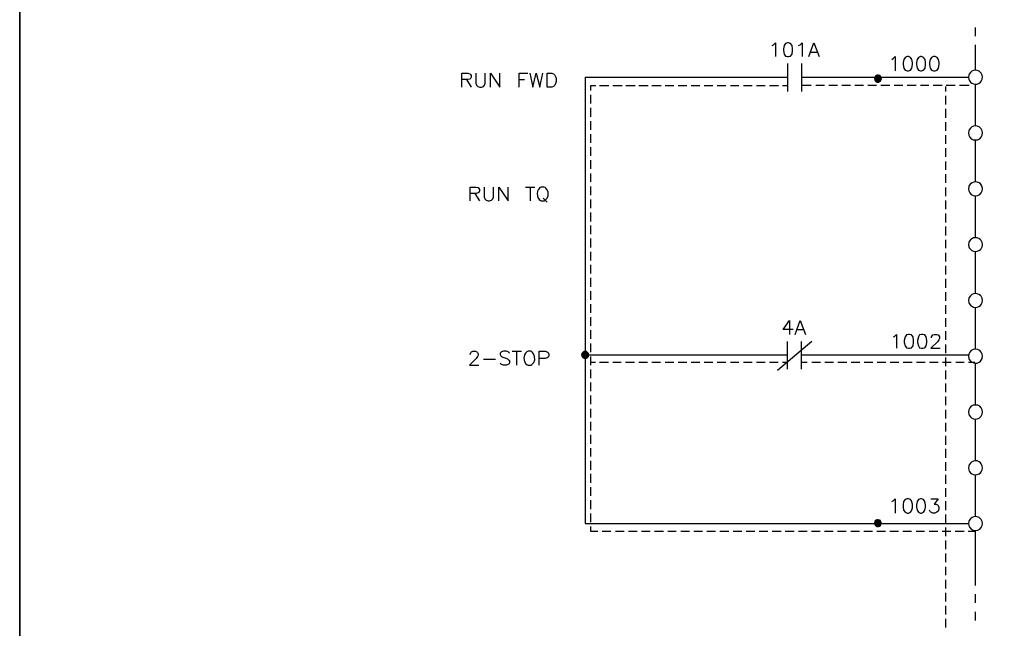
# Model space of a CAD drawing. Units: millimetres. Extents: x -1572 to 5917, y -2958 to 270.
# Drawn here: x 705 to 810, y -797 to -733 of the extents above; entities that cross this region are included whole.
import ezdxf

# ---------------------------------------------------------------- set-up
doc = ezdxf.new("R2010")
doc.units = ezdxf.units.MM
doc.layers.add('P', color=7, linetype='Continuous')

msp = doc.modelspace()

# ---------------------------------------------------------------- linework, layer by layer
at = {"layer": 'P'}
for points in [[(927.711, -882.744), (849.677, -882.744), (849.677, -866.376), (927.711, -866.376), (927.711, -882.744), (987.154, -882.744), (987.154, -858.95), (987.154, -680.62), (704.773, -680.62), (704.773, -858.95), (704.773, -866.376), (704.773, -882.744), (779.086, -882.744), (779.086, -866.376), (704.773, -866.376), (704.773, -858.95), (704.773, -680.62), (987.154, -680.62), (987.154, -858.95), (987.154, -866.376), (927.711, -866.376)], [(806.673, -734.331), (806.673, -733.396)], [(784.995, -735.301), (785.119, -735.23), (785.33, -735.019), (785.33, -736.5)], [(786.618, -735.019), (786.406, -735.089), (786.265, -735.301), (786.195, -735.654), (786.195, -735.865), (786.265, -736.236), (786.406, -736.447), (786.618, -736.5), (786.741, -736.5), (786.953, -736.447), (787.112, -736.236), (787.165, -735.865), (787.165, -735.654), (787.112, -735.301), (786.953, -735.089), (786.741, -735.019), (786.618, -735.019), (786.618, -735.019)], [(787.8, -735.301), (787.958, -735.23), (788.17, -735.019), (788.17, -736.5)], [(788.893, -736.5), (789.44, -735.019), (790.005, -736.5)], [(806.673, -737.947), (806.673, -735.248)], [(789.105, -736.024), (789.793, -736.024)], [(797.73, -736.8), (797.889, -736.712), (798.101, -736.5), (798.101, -738)], [(799.371, -736.5), (799.159, -736.589), (799.018, -736.8), (798.948, -737.135), (798.948, -737.347), (799.018, -737.717), (799.159, -737.929), (799.371, -738), (799.512, -738), (799.724, -737.929), (799.865, -737.717), (799.935, -737.347), (799.935, -737.135), (799.865, -736.8), (799.724, -736.589), (799.512, -736.5), (799.371, -736.5), (799.371, -736.5)], [(800.782, -736.5), (800.57, -736.589), (800.447, -736.8), (800.359, -737.135), (800.359, -737.347), (800.447, -737.717), (800.57, -737.929), (800.782, -738), (800.923, -738), (801.135, -737.929), (801.293, -737.717), (801.346, -737.347), (801.346, -737.135), (801.293, -736.8), (801.135, -736.589), (800.923, -736.5), (800.782, -736.5), (800.782, -736.5)], [(802.193, -736.5), (801.981, -736.589), (801.84, -736.8), (801.77, -737.135), (801.77, -737.347), (801.84, -737.717), (801.981, -737.929), (802.193, -738), (802.352, -738), (802.563, -737.929), (802.705, -737.717), (802.775, -737.347), (802.775, -737.135), (802.705, -736.8), (802.563, -736.589), (802.352, -736.5), (802.193, -736.5), (802.193, -736.5)], [(786.618, -737.241), (786.618, -740.222)], [(788.1, -737.241), (788.1, -740.222)], [(751.922, -739.746), (751.922, -738.264), (752.557, -738.264), (752.769, -738.317), (752.839, -738.405), (752.91, -738.529), (752.91, -738.688), (752.839, -738.829), (752.769, -738.899), (752.557, -738.952), (751.922, -738.952)], [(753.404, -738.264), (753.404, -739.323), (753.474, -739.534), (753.616, -739.675), (753.827, -739.746), (753.986, -739.746), (754.198, -739.675), (754.321, -739.534), (754.409, -739.323), (754.409, -738.264)], [(754.956, -739.746), (754.956, -738.264), (755.944, -739.746), (755.944, -738.264)], [(758.008, -739.746), (758.008, -738.264), (758.943, -738.264)], [(759.154, -738.264), (759.489, -739.746), (759.842, -738.264), (760.213, -739.746), (760.548, -738.264)], [(760.989, -739.746), (760.989, -738.264), (761.483, -738.264), (761.694, -738.317), (761.835, -738.476), (761.906, -738.617), (761.959, -738.829), (761.959, -739.164), (761.906, -739.376), (761.835, -739.534), (761.694, -739.675), (761.483, -739.746), (760.989, -739.746), (760.989, -739.746)], [(765.046, -738.705), (765.046, -786.242), (805.933, -786.242)], [(786.618, -738.741), (765.046, -738.741)], [(774.147, -738.741), (765.081, -738.741)], [(805.933, -738.741), (788.1, -738.741)], [(796.249, -739.217), (796.637, -738.846), (796.584, -738.705), (796.531, -738.599), (796.425, -738.529), (796.302, -738.476), (796.231, -738.476), (796.161, -738.494), (796.09, -738.529), (795.984, -738.617), (795.914, -738.705), (795.896, -738.846), (795.914, -739.005), (796.002, -739.129), (796.072, -739.181), (796.161, -739.217), (796.249, -739.217), (796.319, -739.217), (796.443, -739.164), (796.531, -739.111), (796.584, -739.005), (796.637, -738.846), (796.637, -738.846)], [(795.896, -738.917), (796.337, -738.494)], [(795.896, -738.793), (796.213, -738.494)], [(795.931, -739.023), (796.425, -738.511)], [(795.984, -739.111), (796.513, -738.582)], [(796.037, -739.164), (796.566, -738.635)], [(796.143, -739.217), (796.619, -738.723)], [(807.414, -738.705), (807.361, -738.476), (807.255, -738.264), (807.185, -738.176), (807.044, -738.053), (806.85, -737.964), (806.656, -737.947), (806.462, -737.982), (806.285, -738.053), (806.127, -738.176), (806.003, -738.37), (805.968, -738.476), (805.933, -738.705), (805.968, -738.917), (806.003, -739.023), (806.127, -739.217), (806.285, -739.34), (806.462, -739.411), (806.656, -739.446), (806.85, -739.428), (807.044, -739.34), (807.185, -739.217), (807.255, -739.129), (807.361, -738.917), (807.414, -738.705), (807.414, -738.705)], [(752.416, -738.952), (752.91, -739.746)], [(758.008, -738.952), (758.572, -738.952)], [(766.139, -739.622), (765.628, -739.622), (765.628, -740.099)], [(766.192, -739.622), (765.663, -739.622)], [(767.533, -739.622), (766.598, -739.622)], [(767.586, -739.622), (766.668, -739.622)], [(768.926, -739.622), (767.991, -739.622)], [(768.997, -739.622), (768.062, -739.622)], [(770.32, -739.622), (769.385, -739.622)], [(770.373, -739.622), (769.455, -739.622)], [(771.695, -739.622), (770.761, -739.622)], [(771.766, -739.622), (770.831, -739.622)], [(773.089, -739.622), (772.172, -739.622)], [(773.159, -739.622), (772.225, -739.622)], [(774.5, -739.622), (773.565, -739.622)], [(774.147, -739.622), (773.618, -739.622)], [(775.893, -739.622), (774.959, -739.622)], [(777.287, -739.622), (776.352, -739.622)], [(778.663, -739.622), (777.746, -739.622)], [(780.056, -739.622), (779.121, -739.622)], [(781.45, -739.622), (780.533, -739.622)], [(782.861, -739.622), (781.926, -739.622)], [(784.254, -739.622), (783.319, -739.622)], [(785.648, -739.622), (784.713, -739.622)], [(786.618, -739.622), (786.106, -739.622)], [(789.158, -739.587), (788.1, -739.587)], [(790.551, -739.587), (789.634, -739.587)], [(791.963, -739.587), (791.028, -739.587)], [(793.338, -739.587), (792.421, -739.587)], [(794.732, -739.587), (793.797, -739.587)], [(796.125, -739.587), (795.19, -739.587)], [(796.425, -739.199), (796.584, -739.023)], [(797.519, -739.587), (796.584, -739.587)], [(798.912, -739.587), (797.995, -739.587)], [(800.323, -739.587), (799.388, -739.587)], [(801.699, -739.587), (800.782, -739.587)], [(803.093, -739.587), (802.158, -739.587)], [(803.463, -739.693), (803.463, -740.222)], [(804.486, -739.587), (803.551, -739.587)], [(806.003, -739.587), (804.945, -739.587)], [(806.673, -743.891), (806.673, -739.446)], [(765.628, -740.575), (765.628, -741.492)], [(803.463, -740.681), (803.463, -741.598)], [(765.628, -741.968), (765.628, -742.903)], [(803.463, -742.074), (803.463, -743.009)], [(765.628, -743.362), (765.628, -744.297)], [(803.463, -743.468), (803.463, -744.403)], [(807.414, -744.632), (807.361, -744.42), (807.255, -744.209), (807.185, -744.12), (807.044, -743.997), (806.85, -743.909), (806.656, -743.891), (806.462, -743.926), (806.285, -743.997), (806.127, -744.138), (806.003, -744.314), (805.968, -744.42), (805.933, -744.632), (805.968, -744.861), (806.074, -745.073), (806.215, -745.249), (806.426, -745.355), (806.673, -745.373), (806.903, -745.355), (807.114, -745.249), (807.255, -745.073), (807.361, -744.861), (807.414, -744.632), (807.414, -744.632)], [(765.628, -744.755), (765.628, -745.69)], [(803.463, -744.861), (803.463, -745.796)], [(765.628, -746.149), (765.628, -747.084)], [(803.463, -746.255), (803.463, -747.19)], [(806.673, -749.835), (806.673, -745.373)], [(765.628, -747.525), (765.628, -748.46)], [(803.463, -747.666), (803.463, -748.565)], [(765.628, -748.936), (765.628, -749.853)], [(803.463, -749.042), (803.463, -749.959)], [(752.804, -751.864), (752.804, -750.4), (753.439, -750.4), (753.651, -750.453), (753.721, -750.541), (753.792, -750.664), (753.792, -750.806), (753.721, -750.964), (753.651, -751.017), (753.439, -751.088), (752.804, -751.088)], [(754.303, -750.4), (754.303, -751.458), (754.356, -751.67), (754.515, -751.811), (754.727, -751.864), (754.85, -751.864), (755.062, -751.811), (755.203, -751.67), (755.274, -751.458), (755.274, -750.4)], [(755.838, -751.864), (755.838, -750.4), (756.843, -751.864), (756.843, -750.4)], [(758.678, -750.4), (759.683, -750.4)], [(759.172, -750.4), (759.172, -751.864)], [(760.371, -750.4), (760.23, -750.453), (760.107, -750.611), (760.054, -750.682), (759.983, -750.841), (759.93, -751.123), (760.001, -751.511), (760.16, -751.74), (760.283, -751.846), (760.371, -751.864), (760.671, -751.864), (760.795, -751.811), (760.865, -751.74), (760.989, -751.582), (761.094, -751.317), (761.094, -750.947), (760.989, -750.682), (760.865, -750.523), (760.795, -750.453), (760.671, -750.4), (760.371, -750.4), (760.371, -750.4)], [(765.628, -750.329), (765.628, -751.264)], [(803.463, -750.435), (803.463, -751.37)], [(807.414, -750.576), (807.361, -750.347), (807.255, -750.153), (807.185, -750.065), (807.044, -749.941), (806.85, -749.871), (806.673, -749.835), (806.479, -749.871), (806.303, -749.941), (806.144, -750.065), (806.003, -750.241), (805.968, -750.347), (805.933, -750.576), (805.968, -750.806), (806.074, -751.017), (806.215, -751.194), (806.426, -751.299), (806.673, -751.317), (806.903, -751.299), (807.114, -751.194), (807.255, -751.017), (807.361, -750.806), (807.414, -750.576), (807.414, -750.576)], [(753.298, -751.088), (753.792, -751.864)], [(806.673, -755.78), (806.673, -751.317)], [(760.583, -751.599), (761.006, -752.023)], [(765.628, -751.723), (765.628, -752.658)], [(803.463, -751.829), (803.463, -752.763)], [(765.628, -753.116), (765.628, -754.051)], [(803.463, -753.222), (803.463, -754.157)], [(765.628, -754.51), (765.628, -755.427)], [(803.463, -754.616), (803.463, -755.55)], [(765.628, -755.886), (765.628, -756.82)], [(803.463, -756.027), (803.463, -756.926)], [(807.414, -756.521), (807.361, -756.291), (807.255, -756.08), (807.185, -756.009), (807.026, -755.886), (806.832, -755.815), (806.638, -755.797), (806.444, -755.815), (806.268, -755.903), (806.127, -756.027), (806.003, -756.185), (805.968, -756.291), (805.933, -756.521), (805.968, -756.767), (806.003, -756.873), (806.127, -757.032), (806.268, -757.156), (806.444, -757.244), (806.638, -757.261), (806.832, -757.244), (807.026, -757.173), (807.185, -757.05), (807.255, -756.979), (807.361, -756.767), (807.414, -756.521), (807.414, -756.521)], [(765.628, -757.297), (765.628, -758.214)], [(803.463, -757.402), (803.463, -758.32)], [(806.673, -761.742), (806.673, -757.261)], [(765.628, -758.69), (765.628, -759.625)], [(803.463, -758.796), (803.463, -759.731)], [(765.628, -760.084), (765.628, -761.018)], [(803.463, -760.189), (803.463, -761.124)], [(765.628, -761.477), (765.628, -762.412)], [(803.463, -761.583), (803.463, -762.518)], [(807.414, -762.482), (807.361, -762.236), (807.255, -762.024), (807.185, -761.953), (807.026, -761.83), (806.832, -761.759), (806.638, -761.742), (806.444, -761.777), (806.268, -761.847), (806.127, -761.971), (806.003, -762.147), (805.968, -762.236), (805.933, -762.482), (805.968, -762.712), (806.003, -762.818), (806.127, -762.976), (806.268, -763.1), (806.444, -763.188), (806.638, -763.223), (806.832, -763.206), (807.026, -763.135), (807.185, -763.012), (807.255, -762.923), (807.361, -762.712), (807.414, -762.482), (807.414, -762.482)], [(765.628, -762.871), (765.628, -763.788)], [(803.463, -762.976), (803.463, -763.911)], [(806.673, -767.686), (806.673, -763.223)], [(765.628, -764.246), (765.628, -765.181)], [(787.218, -765.587), (786.142, -765.587), (786.847, -764.617), (786.847, -766.098)], [(787.429, -766.098), (787.976, -764.617), (788.541, -766.098)], [(803.463, -764.352), (803.463, -765.287)], [(765.628, -765.657), (765.628, -766.575)], [(787.641, -765.587), (788.329, -765.587)], [(797.889, -766.363), (798.013, -766.31), (798.224, -766.098), (798.224, -767.58)], [(799.512, -766.098), (799.3, -766.151), (799.159, -766.363), (799.071, -766.733), (799.071, -766.945), (799.159, -767.298), (799.3, -767.51), (799.512, -767.58), (799.635, -767.58), (799.847, -767.51), (800.006, -767.298), (800.059, -766.945), (800.059, -766.733), (800.006, -766.363), (799.847, -766.151), (799.635, -766.098), (799.512, -766.098), (799.512, -766.098)], [(800.905, -766.098), (800.694, -766.151), (800.57, -766.363), (800.482, -766.733), (800.482, -766.945), (800.57, -767.298), (800.694, -767.51), (800.905, -767.58), (801.064, -767.58), (801.276, -767.51), (801.417, -767.298), (801.488, -766.945), (801.488, -766.733), (801.417, -766.363), (801.276, -766.151), (801.064, -766.098), (800.905, -766.098), (800.905, -766.098)], [(801.981, -766.451), (801.981, -766.363), (802.052, -766.24), (802.123, -766.151), (802.264, -766.098), (802.546, -766.098), (802.687, -766.151), (802.758, -766.24), (802.828, -766.363), (802.828, -766.522), (802.758, -766.663), (802.616, -766.875), (801.911, -767.58), (802.899, -767.58)], [(803.463, -765.763), (803.463, -766.681)], [(765.628, -767.051), (765.628, -767.986)], [(789.228, -766.839), (785.56, -769.926)], [(786.6, -766.839), (786.6, -769.803)], [(788.082, -766.839), (788.082, -769.803)], [(803.463, -767.157), (803.463, -768.092)], [(752.804, -768.233), (752.875, -768.021), (752.945, -767.951), (753.086, -767.88), (753.369, -767.88), (753.51, -767.951), (753.58, -768.021), (753.651, -768.162), (753.651, -768.321), (753.58, -768.444), (753.439, -768.656), (752.734, -769.379), (753.721, -769.379)], [(756.985, -768.109), (756.843, -767.951), (756.632, -767.88), (756.35, -767.88), (756.138, -767.951), (755.997, -768.109), (755.997, -768.233), (756.05, -768.374), (756.138, -768.444), (756.261, -768.533), (756.685, -768.656), (756.791, -768.709), (756.932, -768.85), (756.985, -768.938), (757.002, -769.079), (756.949, -769.221), (756.826, -769.309), (756.667, -769.362), (756.473, -769.379), (756.35, -769.379), (756.138, -769.291), (755.997, -769.168)], [(757.267, -767.88), (758.255, -767.88)], [(757.743, -767.88), (757.743, -769.379)], [(758.96, -767.88), (758.837, -767.951), (758.678, -768.109), (758.59, -768.268), (758.519, -768.621), (758.59, -768.991), (758.731, -769.221), (758.872, -769.326), (758.96, -769.379), (759.26, -769.379), (759.383, -769.291), (759.454, -769.238), (759.578, -769.079), (759.683, -768.815), (759.666, -768.444), (759.56, -768.18), (759.454, -768.021), (759.383, -767.951), (759.26, -767.88), (758.96, -767.88), (758.96, -767.88)], [(760.16, -769.379), (760.16, -767.88), (760.795, -767.88), (761.006, -767.951), (761.094, -768.021), (761.165, -768.162), (761.165, -768.374), (761.094, -768.533), (761.006, -768.586), (760.795, -768.656), (760.16, -768.656)], [(765.046, -768.656), (765.434, -768.268), (765.398, -768.127), (765.31, -768.021), (765.204, -767.933), (765.046, -767.915), (764.904, -767.933), (764.799, -768.021), (764.71, -768.127), (764.675, -768.268), (764.71, -768.427), (764.799, -768.55), (764.852, -768.603), (764.94, -768.638), (765.01, -768.656), (765.098, -768.656), (765.187, -768.621), (765.257, -768.586), (765.398, -768.427), (765.434, -768.268), (765.434, -768.268)], [(764.693, -768.356), (765.116, -767.915)], [(764.693, -768.233), (764.993, -767.915)], [(764.71, -768.444), (765.222, -767.951)], [(764.781, -768.533), (765.31, -768.003)], [(764.834, -768.586), (765.363, -768.056)], [(764.922, -768.638), (765.416, -768.162)], [(807.414, -768.427), (807.361, -768.197), (807.255, -767.986), (807.114, -767.809), (806.903, -767.704), (806.673, -767.686), (806.426, -767.704), (806.215, -767.809), (806.074, -767.986), (805.968, -768.197), (805.933, -768.427), (805.968, -768.656), (806.003, -768.762), (806.144, -768.938), (806.303, -769.062), (806.479, -769.132), (806.673, -769.168), (806.85, -769.15), (807.044, -769.062), (807.185, -768.938), (807.255, -768.85), (807.361, -768.656), (807.414, -768.427), (807.414, -768.427)], [(754.215, -768.744), (755.485, -768.744)], [(786.6, -768.321), (765.046, -768.321)], [(765.222, -768.621), (765.398, -768.444)], [(765.628, -768.444), (765.628, -769.379)], [(766.139, -769.097), (765.628, -769.097)], [(767.533, -769.097), (766.598, -769.097)], [(768.908, -769.097), (767.991, -769.097)], [(770.302, -769.097), (769.367, -769.097)], [(771.695, -769.097), (770.761, -769.097)], [(773.089, -769.097), (772.172, -769.097)], [(774.5, -769.097), (773.565, -769.097)], [(775.893, -769.097), (774.959, -769.097)], [(777.269, -769.097), (776.352, -769.097)], [(778.663, -769.097), (777.728, -769.097)], [(780.056, -769.097), (779.121, -769.097)], [(781.45, -769.097), (780.533, -769.097)], [(782.861, -769.097), (781.926, -769.097)], [(784.254, -769.097), (783.319, -769.097)], [(785.63, -769.097), (784.695, -769.097)], [(786.6, -769.097), (786.089, -769.097)], [(805.933, -768.321), (788.082, -768.321)], [(788.735, -769.097), (788.082, -769.097)], [(790.128, -769.097), (789.211, -769.097)], [(791.539, -769.097), (790.604, -769.097)], [(792.933, -769.097), (791.998, -769.097)], [(794.326, -769.097), (793.391, -769.097)], [(795.72, -769.097), (794.785, -769.097)], [(797.095, -769.097), (796.196, -769.097)], [(798.489, -769.097), (797.572, -769.097)], [(799.9, -769.097), (798.965, -769.097)], [(801.293, -769.097), (800.359, -769.097)], [(802.687, -769.097), (801.752, -769.097)], [(804.08, -769.097), (803.146, -769.097)], [(803.463, -768.55), (803.463, -769.485)], [(805.456, -769.097), (804.557, -769.097)], [(806.585, -769.097), (805.933, -769.097)], [(806.673, -773.63), (806.673, -769.168)], [(765.628, -769.838), (765.628, -770.773)], [(803.463, -769.944), (803.463, -770.879)], [(765.628, -771.214), (765.628, -772.149)], [(803.463, -771.337), (803.463, -772.254)], [(765.628, -772.607), (765.628, -773.542)], [(803.463, -772.713), (803.463, -773.648)], [(765.628, -774.018), (765.628, -774.936)], [(803.463, -774.124), (803.463, -775.041)], [(807.414, -774.371), (807.361, -774.142), (807.255, -773.93), (807.114, -773.754), (806.903, -773.648), (806.673, -773.63), (806.426, -773.648), (806.215, -773.754), (806.074, -773.93), (805.968, -774.142), (805.933, -774.371), (805.968, -774.583), (806.003, -774.689), (806.127, -774.883), (806.285, -775.006), (806.462, -775.077), (806.656, -775.112), (806.85, -775.094), (807.044, -775.006), (807.185, -774.883), (807.255, -774.794), (807.361, -774.583), (807.414, -774.371), (807.414, -774.371)], [(765.628, -775.412), (765.628, -776.347)], [(803.463, -775.518), (803.463, -776.452)], [(806.673, -779.557), (806.673, -775.112)], [(765.628, -776.805), (765.628, -777.74)], [(803.463, -776.911), (803.463, -777.846)], [(765.628, -778.199), (765.628, -779.116)], [(803.463, -778.305), (803.463, -779.239)], [(765.628, -779.575), (765.628, -780.509)], [(803.463, -779.698), (803.463, -780.615)], [(807.414, -780.298), (807.361, -780.086), (807.255, -779.874), (807.185, -779.786), (807.044, -779.663), (806.85, -779.575), (806.656, -779.557), (806.462, -779.592), (806.285, -779.663), (806.127, -779.804), (806.003, -779.98), (805.968, -780.086), (805.933, -780.298), (805.968, -780.527), (806.003, -780.651), (806.127, -780.827), (806.285, -780.95), (806.462, -781.039), (806.656, -781.056), (806.85, -781.039), (807.044, -780.968), (807.185, -780.827), (807.255, -780.739), (807.361, -780.527), (807.414, -780.298), (807.414, -780.298)], [(765.628, -780.968), (765.628, -781.903)], [(803.463, -781.074), (803.463, -782.009)], [(806.673, -785.501), (806.673, -781.056)], [(765.628, -782.379), (765.628, -783.296)], [(803.463, -782.485), (803.463, -783.402)], [(765.628, -783.773), (765.628, -784.707)], [(797.73, -783.914), (797.889, -783.826), (798.101, -783.614), (798.101, -785.131)], [(799.371, -783.614), (799.159, -783.702), (799, -783.914), (798.948, -784.249), (798.948, -784.496), (799, -784.831), (799.159, -785.043), (799.371, -785.131), (799.512, -785.131), (799.724, -785.043), (799.829, -784.901), (799.935, -784.566), (799.935, -784.196), (799.829, -783.843), (799.724, -783.702), (799.512, -783.614), (799.371, -783.614), (799.371, -783.614)], [(800.782, -783.614), (800.57, -783.702), (800.429, -783.914), (800.359, -784.249), (800.359, -784.496), (800.429, -784.831), (800.57, -785.043), (800.782, -785.131), (800.905, -785.131), (801.117, -785.043), (801.276, -784.831), (801.329, -784.496), (801.329, -784.249), (801.276, -783.914), (801.117, -783.702), (800.905, -783.614), (800.782, -783.614), (800.782, -783.614)], [(801.911, -783.614), (802.687, -783.614), (802.264, -784.196), (802.475, -784.196), (802.616, -784.249), (802.687, -784.337), (802.758, -784.549), (802.758, -784.707), (802.687, -784.919), (802.546, -785.043), (802.334, -785.131), (802.123, -785.131), (801.911, -785.043), (801.84, -784.972), (801.77, -784.831)], [(803.463, -783.878), (803.463, -784.813)], [(765.628, -785.166), (765.628, -786.101)], [(795.896, -786.136), (796.213, -785.819)], [(795.896, -786.26), (796.337, -785.836)], [(796.249, -786.56), (796.637, -786.207), (796.584, -786.048), (796.531, -785.925), (796.443, -785.872), (796.302, -785.836), (796.213, -785.836), (796.143, -785.836), (796.072, -785.872), (795.967, -785.96), (795.914, -786.048), (795.896, -786.207), (795.914, -786.348), (796.002, -786.471), (796.072, -786.524), (796.161, -786.56), (796.249, -786.577), (796.319, -786.56), (796.443, -786.524), (796.531, -786.454), (796.584, -786.348), (796.637, -786.207), (796.637, -786.207)], [(795.931, -786.366), (796.425, -785.872)], [(795.984, -786.454), (796.513, -785.925)], [(796.037, -786.507), (796.566, -785.995)], [(796.143, -786.56), (796.619, -786.083)], [(803.463, -785.272), (803.463, -786.207)], [(807.414, -786.242), (807.361, -786.013), (807.255, -785.819), (807.185, -785.731), (807.044, -785.607), (806.85, -785.536), (806.673, -785.501), (806.479, -785.536), (806.303, -785.607), (806.144, -785.731), (806.003, -785.907), (805.968, -786.013), (805.933, -786.242), (805.968, -786.471), (806.074, -786.683), (806.215, -786.859), (806.426, -786.965), (806.673, -786.983), (806.903, -786.965), (807.114, -786.859), (807.255, -786.683), (807.361, -786.471), (807.414, -786.242), (807.414, -786.242)], [(765.628, -786.56), (765.628, -787.053), (766.404, -787.053)], [(766.88, -787.053), (767.797, -787.053)], [(768.273, -787.053), (769.208, -787.053)], [(769.667, -787.053), (770.602, -787.053)], [(771.06, -787.053), (771.995, -787.053)], [(772.454, -787.053), (773.389, -787.053)], [(773.865, -787.053), (774.765, -787.053)], [(775.241, -787.053), (776.158, -787.053)], [(776.634, -787.053), (777.569, -787.053)], [(778.028, -787.053), (778.963, -787.053)], [(779.421, -787.053), (780.356, -787.053)], [(780.815, -787.053), (781.75, -787.053)], [(782.226, -787.053), (783.125, -787.053)], [(783.602, -787.053), (784.519, -787.053)], [(784.995, -787.053), (785.93, -787.053)], [(786.389, -787.053), (787.323, -787.053)], [(787.782, -787.053), (788.717, -787.053)], [(789.176, -787.053), (790.11, -787.053)], [(790.551, -787.053), (791.486, -787.053)], [(791.963, -787.053), (792.88, -787.053)], [(793.356, -787.053), (794.291, -787.053)], [(794.749, -787.053), (795.684, -787.053)], [(796.143, -787.053), (797.078, -787.053)], [(796.425, -786.542), (796.584, -786.366)], [(797.536, -787.053), (798.471, -787.053)], [(798.912, -787.053), (799.847, -787.053)], [(800.323, -787.053), (801.241, -787.053)], [(801.717, -787.053), (802.652, -787.053)], [(803.11, -787.053), (804.045, -787.053)], [(803.463, -786.665), (803.463, -787.6)], [(804.504, -787.053), (805.439, -787.053)], [(805.897, -787.053), (806.691, -787.053)], [(806.673, -792.857), (806.673, -786.983)], [(803.463, -788.041), (803.463, -788.976)], [(803.463, -789.435), (803.463, -790.37)], [(803.463, -790.846), (803.463, -791.763)], [(803.463, -792.239), (803.463, -793.174)], [(803.463, -793.633), (803.463, -794.568)], [(806.673, -794.709), (806.673, -793.774)], [(803.463, -795.026), (803.463, -795.943)], [(803.463, -796.402), (803.463, -797.337)], [(806.673, -796.561), (806.673, -795.644)]]:
    msp.add_lwpolyline(points, dxfattribs=at)

doc.saveas('drawing.dxf')
